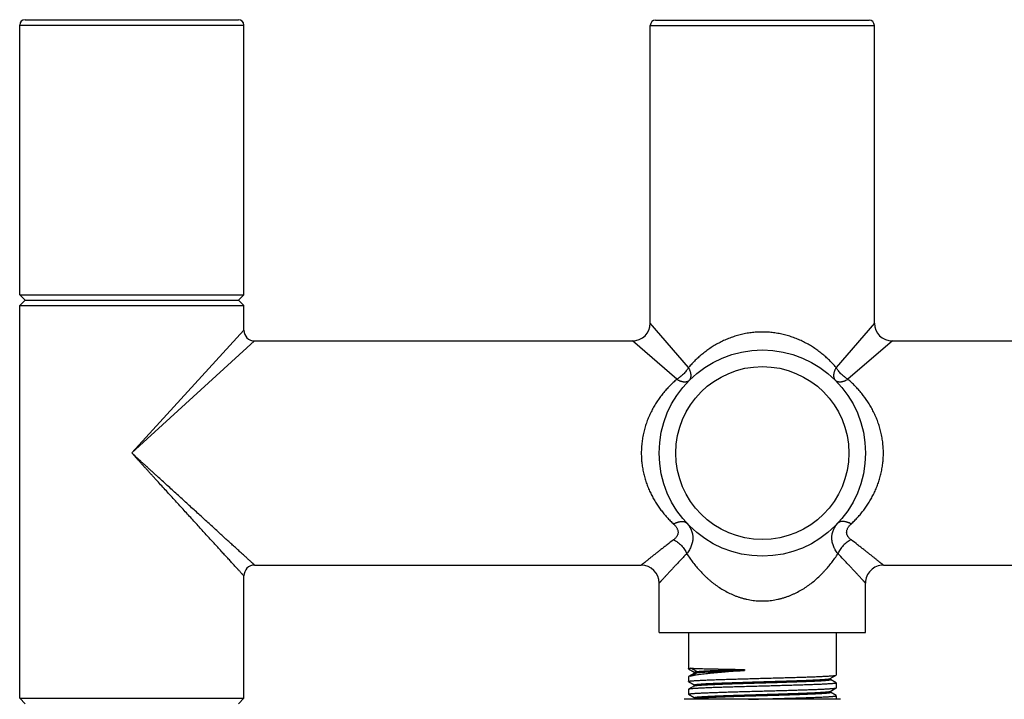
# Model space of a CAD drawing. Units: inches. Extents: x 0 to 11, y 0 to 8.5.
# Drawn here: x 4 to 5, y 4.8 to 5.5 of the extents above; entities that cross this region are included whole.
import ezdxf

# ---------------------------------------------------------------- set-up
doc = ezdxf.new("R2010")
doc.units = ezdxf.units.IN
doc.header["$LTSCALE"] = 0.605
doc.header["$MEASUREMENT"] = 0
doc.layers.get('0').update_dxf_attribs({"linetype": 'CONTINUOUS'})

msp = doc.modelspace()

# ---------------------------------------------------------------- linework, layer by layer
at = {"color": 7, "linetype": 'Continuous'}
for p, q in [((4.03934, 5.50016), (4.24759, 5.50016)), ((4.65473, 5.49981), (4.86298, 5.49981)), ((4.03409, 5.23154), (4.03409, 5.49491)), ((4.03409, 5.49491), (4.25284, 5.49491)), ((4.25284, 5.23154), (4.25284, 5.49491)), ((4.64948, 5.20406), (4.64948, 5.49456)), ((4.64948, 5.49456), (4.86823, 5.49456)), ((4.86823, 5.20406), (4.86823, 5.49456)), ((4.03409, 5.23154), (4.03934, 5.22629)), ((4.03409, 5.23154), (4.25284, 5.23154)), ((4.25284, 5.23154), (4.24759, 5.22629)), ((4.03934, 5.22629), (4.03409, 5.22104)), ((4.03409, 4.83779), (4.03409, 5.22104)), ((4.03409, 5.22104), (4.25284, 5.22104)), ((4.03934, 5.22629), (4.24759, 5.22629)), ((4.24759, 5.22629), (4.25284, 5.22104)), ((4.25284, 5.19706), (4.25284, 5.22104)), ((4.68685, 5.16071), (4.64948, 5.20406)), ((4.86823, 5.20406), (4.83086, 5.16071)), ((4.14357, 5.0773), (4.25284, 5.19706)), ((4.14358, 5.07729), (4.26334, 5.18656)), ((4.26334, 5.18656), (4.63198, 5.18656)), ((4.67533, 5.14919), (4.63198, 5.18656)), ((4.88573, 5.18656), (4.84238, 5.14919)), ((4.88573, 5.18656), (5.25437, 5.18656)), ((4.26334, 4.96781), (4.64073, 4.96781)), ((4.87698, 4.96781), (5.25437, 4.96781)), ((4.25284, 4.83779), (4.25284, 4.95731)), ((4.65823, 4.90219), (4.65823, 4.95031)), ((4.85948, 4.90219), (4.85948, 4.95031)), ((4.65823, 4.90219), (4.85948, 4.90219)), ((4.68667, 4.90219), (4.68667, 4.86666)), ((4.83104, 4.90219), (4.83104, 4.86045)), ((4.68675, 4.86657), (4.68667, 4.86666)), ((4.68675, 4.86657), (4.69244, 4.86328)), ((4.69253, 4.86238), (4.68675, 4.85904)), ((4.69477, 4.86385), (4.6892, 4.86719)), ((4.6892, 4.85947), (4.69477, 4.8628)), ((4.69244, 4.86333), (4.69244, 4.86233)), ((4.69253, 4.86238), (4.69477, 4.8628)), ((4.69477, 4.8628), (4.69477, 4.86385)), ((4.74153, 4.86596), (4.74153, 4.86491)), ((4.68675, 4.85904), (4.68667, 4.85894)), ((4.68667, 4.85894), (4.68667, 4.85424)), ((4.68675, 4.85414), (4.68667, 4.85424)), ((4.6892, 4.85947), (4.68675, 4.85904)), ((4.68675, 4.85414), (4.69244, 4.85085)), ((4.82518, 4.85701), (4.83096, 4.86036)), ((4.82527, 4.85607), (4.82527, 4.85706)), ((4.83096, 4.85283), (4.82527, 4.85612)), ((4.83096, 4.86036), (4.83104, 4.86045)), ((4.83096, 4.85283), (4.83104, 4.85273)), ((4.83104, 4.85273), (4.83104, 4.84802)), ((4.68675, 4.84661), (4.68667, 4.84652)), ((4.68667, 4.84652), (4.68667, 4.84181)), ((4.69253, 4.84996), (4.68675, 4.84661)), ((4.69244, 4.8509), (4.69244, 4.8499)), ((4.82518, 4.84459), (4.83096, 4.84793)), ((4.82527, 4.84364), (4.82527, 4.84464)), ((4.83096, 4.8404), (4.82527, 4.84369)), ((4.83096, 4.84793), (4.83104, 4.84802)), ((4.03409, 4.83779), (4.03934, 4.83254)), ((4.03409, 4.83779), (4.25284, 4.83779)), ((4.25284, 4.83779), (4.24759, 4.83254)), ((4.83522, 4.83682), (4.68249, 4.83682)), ((4.68675, 4.84172), (4.68667, 4.84181)), ((4.68675, 4.84172), (4.69244, 4.83843)), ((4.69253, 4.83753), (4.69131, 4.83682)), ((4.69244, 4.83848), (4.69244, 4.83748)), ((4.83104, 4.84031), (4.83096, 4.8404)), ((4.83104, 4.84031), (4.83104, 4.83682))]:
    msp.add_line(p, q, dxfattribs=at)
for radius in [0.10063, 0.0844]:
    msp.add_circle((4.75885, 5.07719), radius, dxfattribs=at)
for centre, radius, start, end in [((4.03934, 5.49491), 0.00525, 90, 180), ((4.24759, 5.49491), 0.00525, 0, 90), ((4.65473, 5.49456), 0.00525, 90, 180), ((4.86298, 5.49456), 0.00525, 0, 90), ((4.63198, 5.20406), 0.0175, 270.00001, 360), ((4.88573, 5.20406), 0.0175, 180, 270), ((4.26334, 5.19706), 0.0105, 180, 270), ((4.26334, 4.95731), 0.0105, 90, 180), ((4.64073, 4.95031), 0.0175, 0, 90), ((4.87698, 4.95031), 0.0175, 89.99999, 180)]:
    msp.add_arc(centre, radius, start, end, dxfattribs=at)
for points, knots in [([(4.83086, 5.16071), (4.82982, 5.16192), (4.82768, 5.1643), (4.8243, 5.16774), (4.82074, 5.17105), (4.817, 5.17422), (4.81306, 5.17724), (4.80894, 5.18009), (4.80463, 5.18276), (4.80013, 5.18522), (4.79545, 5.18747), (4.7906, 5.18948), (4.78559, 5.19122), (4.78044, 5.19268), (4.77604, 5.19365), (4.77248, 5.19426), (4.76888, 5.19477), (4.76433, 5.1952), (4.75885, 5.19537), (4.75338, 5.1952), (4.74793, 5.19469), (4.74255, 5.19385), (4.73727, 5.19268), (4.73212, 5.19122), (4.72711, 5.18948), (4.72225, 5.18747), (4.71758, 5.18522), (4.71308, 5.18276), (4.70877, 5.18009), (4.70465, 5.17724), (4.70071, 5.17422), (4.69697, 5.17105), (4.69341, 5.16774), (4.69003, 5.1643), (4.68789, 5.16192), (4.68685, 5.16071)], [0, 0, 0, 0, 0.028998, 0.058218, 0.08769, 0.117443, 0.147503, 0.177894, 0.208633, 0.239735, 0.271207, 0.303043, 0.33523, 0.367741, 0.400535, 0.417022, 0.433559, 0.466739, 0.500002, 0.533264, 0.566444, 0.599465, 0.632258, 0.66477, 0.696957, 0.728793, 0.760264, 0.791367, 0.822106, 0.852496, 0.882557, 0.91231, 0.941782, 0.971001, 1, 1, 1, 1]), ([(4.68685, 5.16071), (4.68669, 5.16043), (4.68635, 5.15986), (4.68581, 5.15902), (4.68523, 5.15818), (4.68441, 5.15708), (4.68329, 5.15573), (4.68185, 5.15419), (4.68031, 5.15275), (4.67897, 5.15164), (4.67786, 5.15081), (4.67702, 5.15023), (4.67618, 5.14969), (4.67561, 5.14936), (4.67533, 5.14919)], [0, 0, 0, 0, 0.059632, 0.120394, 0.182137, 0.244708, 0.371677, 0.5, 0.628323, 0.755292, 0.817863, 0.879605, 0.940368, 1, 1, 1, 1]), ([(4.6877, 5.14834), (4.68785, 5.14849), (4.68813, 5.1488), (4.68848, 5.14933), (4.68878, 5.14991), (4.68901, 5.15055), (4.68918, 5.15122), (4.68928, 5.15194), (4.68932, 5.1527), (4.6893, 5.1535), (4.68921, 5.15433), (4.68905, 5.15519), (4.68884, 5.15607), (4.68856, 5.15698), (4.68822, 5.1579), (4.68768, 5.15916), (4.6872, 5.1601), (4.68685, 5.16071)], [0, 0, 0, 0, 0.047302, 0.095163, 0.144117, 0.194642, 0.247147, 0.301962, 0.359338, 0.41945, 0.482402, 0.548237, 0.616943, 0.688458, 0.76268, 0.839469, 1, 1, 1, 1]), ([(4.83086, 5.16071), (4.83068, 5.1604), (4.83035, 5.15978), (4.82989, 5.15883), (4.82949, 5.1579), (4.82915, 5.15698), (4.82887, 5.15607), (4.82866, 5.15519), (4.8285, 5.15433), (4.82841, 5.1535), (4.82839, 5.1527), (4.82843, 5.15194), (4.82853, 5.15122), (4.8287, 5.15055), (4.82893, 5.14991), (4.82923, 5.14933), (4.82958, 5.1488), (4.82986, 5.14849), (4.83001, 5.14834)], [0, 0, 0, 0, 0.081401, 0.160591, 0.23737, 0.311573, 0.383063, 0.451743, 0.517557, 0.580499, 0.640615, 0.698012, 0.752865, 0.805416, 0.855983, 0.904955, 0.952791, 1, 1, 1, 1]), ([(4.84238, 5.14919), (4.8421, 5.14935), (4.84153, 5.14969), (4.84069, 5.15023), (4.83985, 5.15081), (4.83874, 5.15164), (4.83739, 5.15275), (4.83586, 5.15419), (4.83441, 5.15573), (4.8333, 5.15708), (4.83248, 5.15818), (4.8319, 5.15902), (4.83136, 5.15986), (4.83102, 5.16043), (4.83086, 5.16071)], [0, 0, 0, 0, 0.059632, 0.120395, 0.182138, 0.244709, 0.371678, 0.5, 0.628322, 0.75529, 0.817862, 0.879604, 0.940367, 1, 1, 1, 1]), ([(4.67533, 5.14919), (4.67412, 5.14815), (4.67174, 5.14601), (4.66831, 5.14263), (4.665, 5.13907), (4.66182, 5.13533), (4.65881, 5.13139), (4.65595, 5.12727), (4.65329, 5.12296), (4.65082, 5.11847), (4.64857, 5.11379), (4.64656, 5.10894), (4.64482, 5.10392), (4.64336, 5.09877), (4.64239, 5.09438), (4.64178, 5.09081), (4.6414, 5.08811), (4.6411, 5.0854), (4.64089, 5.08267), (4.64076, 5.07993), (4.64073, 5.0781), (4.64073, 5.07719)], [0, 0, 0, 0, 0.057994, 0.116433, 0.175377, 0.234881, 0.294999, 0.355779, 0.417258, 0.479461, 0.542402, 0.606073, 0.670447, 0.735468, 0.801053, 0.834028, 0.867101, 0.900254, 0.933468, 0.966724, 1, 1, 1, 1]), ([(4.67533, 5.14919), (4.67564, 5.14902), (4.67627, 5.14868), (4.67721, 5.14822), (4.67814, 5.14783), (4.67907, 5.14749), (4.67997, 5.14721), (4.68085, 5.14699), (4.68171, 5.14684), (4.68254, 5.14675), (4.68334, 5.14672), (4.6841, 5.14676), (4.68482, 5.14686), (4.6855, 5.14703), (4.68613, 5.14726), (4.68671, 5.14756), (4.68724, 5.14792), (4.68755, 5.14819), (4.6877, 5.14834)], [0, 0, 0, 0, 0.081407, 0.160602, 0.237387, 0.311594, 0.383089, 0.451773, 0.51759, 0.580534, 0.640651, 0.698048, 0.752899, 0.805447, 0.856009, 0.904974, 0.952802, 1, 1, 1, 1]), ([(4.83001, 5.14834), (4.83016, 5.14819), (4.83047, 5.14791), (4.831, 5.14756), (4.83158, 5.14726), (4.83221, 5.14703), (4.83289, 5.14686), (4.83361, 5.14676), (4.83437, 5.14672), (4.83517, 5.14675), (4.836, 5.14684), (4.83686, 5.14699), (4.83774, 5.14721), (4.83865, 5.14749), (4.83957, 5.14782), (4.84083, 5.14836), (4.84177, 5.14884), (4.84238, 5.14919)], [0, 0, 0, 0, 0.047299, 0.095158, 0.14411, 0.194633, 0.247138, 0.301952, 0.359329, 0.419441, 0.482393, 0.548229, 0.616936, 0.688452, 0.762675, 0.839466, 1, 1, 1, 1]), ([(4.87698, 5.07719), (4.87698, 5.0781), (4.87695, 5.07993), (4.87682, 5.08267), (4.87661, 5.0854), (4.87631, 5.08811), (4.87593, 5.09081), (4.87547, 5.09349), (4.87493, 5.09614), (4.87411, 5.09964), (4.87289, 5.10392), (4.87115, 5.10894), (4.86914, 5.11379), (4.86689, 5.11847), (4.86442, 5.12296), (4.86089, 5.12868), (4.85696, 5.13405), (4.85271, 5.13907), (4.8494, 5.14263), (4.84597, 5.14601), (4.84359, 5.14815), (4.84238, 5.14919)], [0, 0, 0, 0, 0.033277, 0.066534, 0.099749, 0.132903, 0.165976, 0.198952, 0.231814, 0.264547, 0.32957, 0.393945, 0.457619, 0.520561, 0.582766, 0.644246, 0.765112, 0.824617, 0.883562, 0.942003, 1, 1, 1, 1]), ([(4.25284, 4.95731), (4.25284, 4.95731), (4.25284, 4.95731), (4.25284, 4.95731), (4.25284, 4.95732), (4.25283, 4.95732), (4.25283, 4.95733), (4.25282, 4.95734), (4.25281, 4.95735), (4.2528, 4.95736), (4.25278, 4.95738), (4.25276, 4.9574), (4.25272, 4.95744), (4.25268, 4.95749), (4.25263, 4.95754), (4.25258, 4.9576), (4.25249, 4.9577), (4.25237, 4.95783), (4.2522, 4.95801), (4.25201, 4.95822), (4.2518, 4.95846), (4.25155, 4.95872), (4.25129, 4.95901), (4.25089, 4.95945), (4.25033, 4.96007), (4.24959, 4.96088), (4.24876, 4.96178), (4.24785, 4.96278), (4.24686, 4.96387), (4.24579, 4.96504), (4.24465, 4.96629), (4.24299, 4.96811), (4.24076, 4.97055), (4.23792, 4.97367), (4.23486, 4.97702), (4.23161, 4.98058), (4.2282, 4.98432), (4.22463, 4.98823), (4.22094, 4.99227), (4.21714, 4.99645), (4.21186, 5.00222), (4.20507, 5.00967), (4.19672, 5.01882), (4.18961, 5.02661), (4.18383, 5.03295), (4.17943, 5.03777), (4.175, 5.04263), (4.17054, 5.04752), (4.16681, 5.0516), (4.16382, 5.05488), (4.16157, 5.05735), (4.15931, 5.05982), (4.15705, 5.0623), (4.15517, 5.06436), (4.15366, 5.06602), (4.15215, 5.06768), (4.15027, 5.06975), (4.14802, 5.07225), (4.14578, 5.07477), (4.14431, 5.07645), (4.14357, 5.0773)], [0, 0, 0, 0, 0.000008, 0.000017, 0.00003, 0.000067, 0.000119, 0.000186, 0.000268, 0.000364, 0.000476, 0.000742, 0.001068, 0.001452, 0.001895, 0.002396, 0.002956, 0.004248, 0.00577, 0.007522, 0.0095, 0.011703, 0.014128, 0.016772, 0.022702, 0.029463, 0.037027, 0.045361, 0.054435, 0.064214, 0.074663, 0.085748, 0.109699, 0.135813, 0.163853, 0.193603, 0.224868, 0.257477, 0.291274, 0.326123, 0.361904, 0.435847, 0.512385, 0.590944, 0.630832, 0.671057, 0.711573, 0.752336, 0.793307, 0.813858, 0.834447, 0.855069, 0.87572, 0.896396, 0.906742, 0.917093, 0.937805, 0.95853, 0.979264, 1, 1, 1, 1]), ([(4.26334, 4.96781), (4.26334, 4.96781), (4.26334, 4.96781), (4.26334, 4.96781), (4.26334, 4.96781), (4.26334, 4.96782), (4.26334, 4.96782), (4.26333, 4.96782), (4.26333, 4.96783), (4.26332, 4.96783), (4.26331, 4.96784), (4.2633, 4.96785), (4.26328, 4.96786), (4.26327, 4.96788), (4.26325, 4.9679), (4.26321, 4.96793), (4.26317, 4.96797), (4.26311, 4.96802), (4.26305, 4.96808), (4.26299, 4.96814), (4.26291, 4.9682), (4.2628, 4.96831), (4.26264, 4.96845), (4.26243, 4.96864), (4.26219, 4.96886), (4.26193, 4.9691), (4.26164, 4.96937), (4.26132, 4.96965), (4.26098, 4.96997), (4.26047, 4.97043), (4.25978, 4.97106), (4.25887, 4.97189), (4.25788, 4.9728), (4.25679, 4.97379), (4.25562, 4.97486), (4.25437, 4.976), (4.25304, 4.97721), (4.25164, 4.97849), (4.24964, 4.98031), (4.24699, 4.98274), (4.24363, 4.98579), (4.24008, 4.98904), (4.23634, 4.99245), (4.23243, 4.99601), (4.22839, 4.99971), (4.22422, 5.00351), (4.21993, 5.00742), (4.21555, 5.01142), (4.20953, 5.01691), (4.20184, 5.02392), (4.19405, 5.03103), (4.18771, 5.03682), (4.18289, 5.04121), (4.17804, 5.04564), (4.17315, 5.0501), (4.16907, 5.05383), (4.16579, 5.05682), (4.16332, 5.05907), (4.16085, 5.06133), (4.15879, 5.06321), (4.15713, 5.06472), (4.15548, 5.06623), (4.15341, 5.06811), (4.15135, 5.07001), (4.1497, 5.07153), (4.14847, 5.07267), (4.14724, 5.07382), (4.14561, 5.07536), (4.14439, 5.07651), (4.14358, 5.07729)], [0, 0, 0, 0, 0.000002, 0.000008, 0.000017, 0.00003, 0.000047, 0.000067, 0.000119, 0.000186, 0.000268, 0.000364, 0.000476, 0.000602, 0.000742, 0.001068, 0.001452, 0.001895, 0.002396, 0.002955, 0.003573, 0.004248, 0.00577, 0.007521, 0.009499, 0.011702, 0.014127, 0.016771, 0.01963, 0.0227, 0.029461, 0.037024, 0.045358, 0.054432, 0.06421, 0.074659, 0.085744, 0.097433, 0.109694, 0.135807, 0.163846, 0.193595, 0.22486, 0.257468, 0.291265, 0.326114, 0.361896, 0.398502, 0.435839, 0.512378, 0.590939, 0.630828, 0.671054, 0.711571, 0.752335, 0.793306, 0.813857, 0.834446, 0.855069, 0.87572, 0.886055, 0.896396, 0.917092, 0.937805, 0.948166, 0.95853, 0.968895, 0.979263, 1, 1, 1, 1]), ([(4.64073, 5.07719), (4.64073, 5.07546), (4.64083, 5.072), (4.64121, 5.0677), (4.64167, 5.06429), (4.64222, 5.06091), (4.64309, 5.05673), (4.6444, 5.05183), (4.64572, 5.04783), (4.64689, 5.0447), (4.64813, 5.04164), (4.64983, 5.0379), (4.65207, 5.03357), (4.6545, 5.0294), (4.6571, 5.0254), (4.65986, 5.02157), (4.66276, 5.01791), (4.6658, 5.01441), (4.66896, 5.01108), (4.67115, 5.00896), (4.67226, 5.00793)], [0, 0, 0, 0, 0.066254, 0.132361, 0.165319, 0.198189, 0.263601, 0.3285, 0.392808, 0.424724, 0.456474, 0.519452, 0.581736, 0.643329, 0.704249, 0.764524, 0.82419, 0.883292, 0.941878, 1, 1, 1, 1]), ([(4.84545, 5.00793), (4.84656, 5.00896), (4.84875, 5.01108), (4.85191, 5.01441), (4.85495, 5.01791), (4.85785, 5.02157), (4.86061, 5.0254), (4.86321, 5.0294), (4.86564, 5.03357), (4.86788, 5.0379), (4.86992, 5.0424), (4.87173, 5.04704), (4.87304, 5.05102), (4.87396, 5.05426), (4.87479, 5.05756), (4.87549, 5.06091), (4.87604, 5.06429), (4.87638, 5.06685), (4.87665, 5.06942), (4.8769, 5.07286), (4.87698, 5.07546), (4.87698, 5.07719)], [0, 0, 0, 0, 0.058121, 0.116707, 0.175808, 0.235474, 0.295749, 0.356668, 0.418261, 0.480544, 0.543522, 0.607182, 0.671489, 0.703872, 0.736395, 0.801806, 0.834676, 0.867633, 0.900663, 0.933747, 1, 1, 1, 1]), ([(4.67226, 5.00793), (4.67291, 5.00829), (4.67389, 5.00878), (4.67522, 5.00934), (4.67619, 5.00969), (4.67714, 5.00998), (4.67807, 5.0102), (4.67896, 5.01035), (4.67983, 5.01044), (4.68066, 5.01047), (4.68144, 5.01042), (4.68218, 5.01031), (4.68288, 5.01013), (4.68352, 5.00988), (4.68411, 5.00957), (4.68463, 5.0092), (4.68494, 5.0089), (4.68509, 5.00875)], [0, 0, 0, 0, 0.162224, 0.239836, 0.314821, 0.387008, 0.456264, 0.522501, 0.585682, 0.645829, 0.703032, 0.757459, 0.809363, 0.85909, 0.907079, 0.953853, 1, 1, 1, 1]), ([(4.67226, 5.00793), (4.67258, 5.00763), (4.67318, 5.00704), (4.67402, 5.00609), (4.67476, 5.00511), (4.67539, 5.00409), (4.67591, 5.00305), (4.67622, 5.00216), (4.6764, 5.00145), (4.67653, 5.00074), (4.6766, 4.99985), (4.67653, 4.99897), (4.6764, 4.99828), (4.67623, 4.9976), (4.67591, 4.99677), (4.6754, 4.99582), (4.67476, 4.99492), (4.67402, 4.99407), (4.67318, 4.99327), (4.67257, 4.99278), (4.67226, 4.99254)], [0, 0, 0, 0, 0.070951, 0.140258, 0.207752, 0.273293, 0.336826, 0.39841, 0.428545, 0.458287, 0.516791, 0.574505, 0.603283, 0.632101, 0.690122, 0.749107, 0.809427, 0.871306, 0.934827, 1, 1, 1, 1]), ([(4.68509, 5.00875), (4.68556, 5.00824), (4.68645, 5.0072), (4.68765, 5.00555), (4.68851, 5.00411), (4.6891, 5.00293), (4.68964, 5.00173), (4.6902, 5.0002), (4.6906, 4.99863), (4.69083, 4.99735), (4.69099, 4.99606), (4.69107, 4.99443), (4.69099, 4.9928), (4.69083, 4.99148), (4.6906, 4.99016), (4.69019, 4.9885), (4.68952, 4.98654), (4.68867, 4.98459), (4.68764, 4.98267), (4.68645, 4.9808), (4.68556, 4.97959), (4.68509, 4.97899)], [0, 0, 0, 0, 0.063384, 0.125555, 0.186653, 0.216871, 0.246913, 0.306593, 0.365947, 0.395583, 0.425238, 0.484791, 0.544956, 0.575351, 0.605975, 0.668024, 0.731366, 0.79617, 0.862505, 0.930435, 1, 1, 1, 1]), ([(4.83262, 4.97899), (4.83215, 4.97959), (4.83126, 4.9808), (4.83026, 4.98237), (4.82955, 4.98365), (4.8289, 4.98493), (4.82819, 4.98654), (4.82763, 4.98819), (4.82727, 4.98951), (4.82698, 4.99082), (4.82674, 4.99246), (4.82664, 4.99443), (4.82672, 4.99607), (4.82688, 4.99735), (4.82711, 4.99863), (4.82751, 5.0002), (4.82818, 5.00204), (4.82904, 5.00383), (4.83006, 5.00555), (4.83126, 5.0072), (4.83215, 5.00824), (4.83262, 5.00875)], [0, 0, 0, 0, 0.06957, 0.137506, 0.170879, 0.20386, 0.268656, 0.331994, 0.363178, 0.394075, 0.455087, 0.515229, 0.57477, 0.604437, 0.634091, 0.693457, 0.753115, 0.813338, 0.874443, 0.936619, 1, 1, 1, 1]), ([(4.84545, 5.00793), (4.8448, 5.00829), (4.84382, 5.00878), (4.84249, 5.00934), (4.84152, 5.00969), (4.84057, 5.00998), (4.83964, 5.0102), (4.83875, 5.01035), (4.83788, 5.01044), (4.83705, 5.01047), (4.83627, 5.01042), (4.83552, 5.01031), (4.83483, 5.01013), (4.83419, 5.00988), (4.8336, 5.00957), (4.83308, 5.0092), (4.83276, 5.0089), (4.83262, 5.00875)], [0, 0, 0, 0, 0.162226, 0.239839, 0.314824, 0.387012, 0.456268, 0.522506, 0.585687, 0.645833, 0.703035, 0.757461, 0.809365, 0.859091, 0.90708, 0.953853, 1, 1, 1, 1]), ([(4.84545, 4.99254), (4.84513, 4.99278), (4.84453, 4.99327), (4.84369, 4.99407), (4.84307, 4.99478), (4.84262, 4.99538), (4.84223, 4.99598), (4.8418, 4.99677), (4.84148, 4.9976), (4.8413, 4.99828), (4.84121, 4.9988), (4.84115, 4.99932), (4.84113, 5.00003), (4.84119, 5.00092), (4.84142, 5.00199), (4.8418, 5.00305), (4.84232, 5.00409), (4.84295, 5.00511), (4.84369, 5.00609), (4.84453, 5.00704), (4.84513, 5.00763), (4.84545, 5.00793)], [0, 0, 0, 0, 0.065172, 0.12869, 0.190565, 0.220919, 0.250905, 0.309891, 0.367909, 0.396726, 0.425502, 0.454318, 0.483254, 0.541756, 0.601601, 0.663183, 0.726712, 0.792253, 0.859748, 0.929052, 1, 1, 1, 1]), ([(4.67226, 4.99254), (4.67011, 4.9909), (4.66696, 4.98848), (4.66284, 4.9853), (4.65994, 4.98304), (4.65719, 4.98089), (4.6546, 4.97885), (4.65217, 4.97693), (4.64994, 4.97516), (4.6482, 4.97378), (4.64692, 4.97276), (4.64604, 4.97206), (4.64523, 4.97141), (4.64447, 4.97081), (4.64378, 4.97026), (4.64316, 4.96976), (4.6426, 4.96932), (4.64219, 4.96898), (4.64189, 4.96874), (4.64169, 4.96858), (4.64151, 4.96844), (4.64135, 4.96831), (4.6412, 4.96819), (4.64108, 4.96809), (4.64099, 4.96802), (4.64093, 4.96797), (4.64088, 4.96794), (4.64085, 4.96791), (4.64082, 4.96788), (4.64079, 4.96786), (4.64077, 4.96784), (4.64075, 4.96783), (4.64075, 4.96782), (4.64074, 4.96782), (4.64074, 4.96782), (4.64073, 4.96781), (4.64073, 4.96781), (4.64073, 4.96781), (4.64073, 4.96781), (4.64073, 4.96781)], [0, 0, 0, 0, 0.201993, 0.29777, 0.389572, 0.476979, 0.559534, 0.636739, 0.708055, 0.772923, 0.802757, 0.830758, 0.856853, 0.880969, 0.90304, 0.922997, 0.940773, 0.956308, 0.96322, 0.969553, 0.975301, 0.980459, 0.985021, 0.988983, 0.992341, 0.993793, 0.995093, 0.996242, 0.997237, 0.998081, 0.998771, 0.999308, 0.999519, 0.999692, 0.999827, 0.999923, 0.999957, 0.999981, 1, 1, 1, 1]), ([(4.67226, 4.99254), (4.67294, 4.99223), (4.6743, 4.99151), (4.67625, 4.99022), (4.67812, 4.98872), (4.67987, 4.98702), (4.68148, 4.98517), (4.68291, 4.98319), (4.68413, 4.98113), (4.6848, 4.97971), (4.68509, 4.97899)], [0, 0, 0, 0, 0.117926, 0.24065, 0.366921, 0.495322, 0.624342, 0.752443, 0.878125, 1, 1, 1, 1]), ([(4.84545, 4.99254), (4.84477, 4.99223), (4.84341, 4.99151), (4.84146, 4.99023), (4.83959, 4.98872), (4.83784, 4.98702), (4.83623, 4.98517), (4.8348, 4.98319), (4.83358, 4.98114), (4.83291, 4.97971), (4.83262, 4.97899)], [0, 0, 0, 0, 0.117927, 0.24065, 0.366919, 0.49532, 0.62434, 0.75244, 0.878124, 1, 1, 1, 1]), ([(4.87698, 4.96781), (4.87698, 4.96781), (4.87698, 4.96781), (4.87698, 4.96781), (4.87697, 4.96782), (4.87697, 4.96782), (4.87696, 4.96783), (4.87694, 4.96784), (4.87692, 4.96786), (4.87689, 4.96788), (4.87686, 4.96791), (4.87681, 4.96795), (4.87673, 4.96801), (4.87663, 4.96809), (4.8765, 4.96819), (4.87636, 4.96831), (4.8762, 4.96844), (4.87595, 4.96864), (4.87559, 4.96893), (4.87511, 4.96932), (4.87455, 4.96976), (4.87393, 4.97026), (4.87324, 4.97081), (4.87248, 4.97141), (4.87166, 4.97206), (4.87079, 4.97276), (4.86951, 4.97378), (4.86777, 4.97516), (4.86554, 4.97693), (4.86311, 4.97885), (4.86052, 4.98089), (4.85777, 4.98304), (4.85487, 4.9853), (4.85075, 4.98848), (4.8476, 4.9909), (4.84545, 4.99254)], [0, 0, 0, 0, 0.00002, 0.000078, 0.000175, 0.00031, 0.000697, 0.001236, 0.00193, 0.002776, 0.003775, 0.004926, 0.007684, 0.011046, 0.015008, 0.019567, 0.024719, 0.03046, 0.043692, 0.059225, 0.077005, 0.096964, 0.119037, 0.143153, 0.169245, 0.197243, 0.227077, 0.291948, 0.363265, 0.440465, 0.523021, 0.610431, 0.70223, 0.798005, 1, 1, 1, 1]), ([(4.68509, 4.97899), (4.68415, 4.97802), (4.68232, 4.97612), (4.67962, 4.97329), (4.67704, 4.97056), (4.67456, 4.96794), (4.67222, 4.96544), (4.67001, 4.96308), (4.66795, 4.96086), (4.66605, 4.95881), (4.66457, 4.95721), (4.66348, 4.95603), (4.66274, 4.95523), (4.66205, 4.95447), (4.66141, 4.95378), (4.66082, 4.95314), (4.66029, 4.95256), (4.65982, 4.95205), (4.65946, 4.95166), (4.65921, 4.95138), (4.65904, 4.9512), (4.65889, 4.95103), (4.65875, 4.95088), (4.65863, 4.95075), (4.65853, 4.95064), (4.65845, 4.95055), (4.6584, 4.95049), (4.65836, 4.95046), (4.65833, 4.95042), (4.6583, 4.95039), (4.65828, 4.95037), (4.65827, 4.95035), (4.65826, 4.95034), (4.65825, 4.95033), (4.65824, 4.95033), (4.65824, 4.95032), (4.65823, 4.95032), (4.65823, 4.95032), (4.65823, 4.95031), (4.65823, 4.95031), (4.65823, 4.95031), (4.65823, 4.95031)], [0, 0, 0, 0, 0.102701, 0.202136, 0.297961, 0.389795, 0.477219, 0.559777, 0.636973, 0.70827, 0.77311, 0.802927, 0.830911, 0.856987, 0.881086, 0.903139, 0.923078, 0.940836, 0.956356, 0.963261, 0.969587, 0.975329, 0.980481, 0.985038, 0.988995, 0.99235, 0.993801, 0.995099, 0.996246, 0.997241, 0.998083, 0.998772, 0.99906, 0.999309, 0.99952, 0.999693, 0.999827, 0.999923, 0.999957, 0.999981, 1, 1, 1, 1]), ([(4.68509, 4.97899), (4.68604, 4.97751), (4.68802, 4.97459), (4.69116, 4.97031), (4.69451, 4.96613), (4.69807, 4.96207), (4.70121, 4.95881), (4.70384, 4.95628), (4.70588, 4.95442), (4.70798, 4.95261), (4.71086, 4.95025), (4.71463, 4.94744), (4.71938, 4.94431), (4.7244, 4.94147), (4.72877, 4.93937), (4.73239, 4.93788), (4.73516, 4.93685), (4.73799, 4.93593), (4.74087, 4.93511), (4.7438, 4.93442), (4.74676, 4.93384), (4.74976, 4.93338), (4.75277, 4.93306), (4.75581, 4.93286), (4.75784, 4.93281), (4.75885, 4.93281)], [0, 0, 0, 0, 0.058092, 0.116587, 0.175528, 0.234962, 0.294936, 0.325145, 0.35551, 0.386036, 0.416732, 0.478646, 0.541307, 0.604749, 0.668986, 0.701405, 0.734015, 0.766806, 0.799767, 0.832882, 0.866132, 0.899496, 0.932947, 0.966458, 1, 1, 1, 1]), ([(4.75885, 4.93281), (4.75987, 4.93281), (4.7619, 4.93286), (4.76493, 4.93306), (4.76795, 4.93338), (4.77095, 4.93384), (4.77391, 4.93442), (4.77684, 4.93511), (4.77972, 4.93593), (4.78255, 4.93685), (4.78532, 4.93788), (4.78804, 4.939), (4.79071, 4.94022), (4.79416, 4.94195), (4.79833, 4.94431), (4.80308, 4.94744), (4.80759, 4.95081), (4.81184, 4.95439), (4.8152, 4.95753), (4.81776, 4.96012), (4.82024, 4.96275), (4.8232, 4.96613), (4.82655, 4.97031), (4.82969, 4.97459), (4.83167, 4.97752), (4.83262, 4.97899)], [0, 0, 0, 0, 0.033542, 0.067053, 0.100505, 0.133868, 0.167119, 0.200234, 0.233195, 0.265986, 0.298596, 0.331015, 0.363238, 0.395263, 0.458705, 0.521365, 0.583279, 0.644494, 0.705063, 0.735123, 0.765041, 0.824472, 0.883413, 0.94191, 1, 1, 1, 1]), ([(4.85948, 4.95031), (4.85948, 4.95031), (4.85948, 4.95031), (4.85948, 4.95031), (4.85948, 4.95032), (4.85947, 4.95032), (4.85947, 4.95032), (4.85947, 4.95033), (4.85946, 4.95034), (4.85945, 4.95035), (4.85943, 4.95037), (4.85941, 4.95039), (4.85938, 4.95042), (4.85935, 4.95046), (4.85931, 4.95049), (4.85926, 4.95055), (4.85918, 4.95064), (4.85908, 4.95075), (4.85896, 4.95089), (4.85882, 4.95103), (4.85867, 4.9512), (4.8585, 4.95138), (4.85825, 4.95166), (4.85789, 4.95205), (4.85742, 4.95256), (4.85689, 4.95314), (4.8563, 4.95378), (4.85566, 4.95447), (4.85497, 4.95523), (4.85423, 4.95603), (4.85343, 4.95689), (4.85259, 4.95781), (4.85138, 4.95911), (4.84976, 4.96086), (4.8477, 4.96308), (4.84549, 4.96544), (4.84315, 4.96794), (4.84067, 4.97056), (4.83716, 4.97427), (4.83446, 4.97709), (4.83262, 4.97899)], [0, 0, 0, 0, 0.00002, 0.000044, 0.000078, 0.000174, 0.00031, 0.000483, 0.000695, 0.001234, 0.001926, 0.002771, 0.003769, 0.004919, 0.00622, 0.007673, 0.011031, 0.014989, 0.019544, 0.024691, 0.030426, 0.036746, 0.043645, 0.059162, 0.076924, 0.096865, 0.118919, 0.143017, 0.169091, 0.197073, 0.22689, 0.258468, 0.291732, 0.363029, 0.440221, 0.522779, 0.610204, 0.702039, 0.797863, 1, 1, 1, 1]), ([(4.68667, 4.86666), (4.68667, 4.86667), (4.68667, 4.86668), (4.68668, 4.8667), (4.68669, 4.86671), (4.68672, 4.86674), (4.68676, 4.86676), (4.68683, 4.8668), (4.68692, 4.86683), (4.68703, 4.86686), (4.68716, 4.86689), (4.68731, 4.86693), (4.68748, 4.86696), (4.68767, 4.86699), (4.68787, 4.86702), (4.68819, 4.86707), (4.68863, 4.86713), (4.689, 4.86717), (4.6892, 4.86719)], [0, 0, 0, 0, 0.006326, 0.013197, 0.021043, 0.030158, 0.052856, 0.082167, 0.11846, 0.16192, 0.212647, 0.270698, 0.336104, 0.408878, 0.489025, 0.57654, 0.773629, 1, 1, 1, 1]), ([(4.6892, 4.86719), (4.68967, 4.86716), (4.69071, 4.8671), (4.69242, 4.86703), (4.69442, 4.86695), (4.69671, 4.86688), (4.69927, 4.8668), (4.70209, 4.86672), (4.70517, 4.86665), (4.70973, 4.86654), (4.71594, 4.86641), (4.72394, 4.86626), (4.73255, 4.86611), (4.73848, 4.86601), (4.74153, 4.86596)], [0, 0, 0, 0, 0.026994, 0.059733, 0.098074, 0.14185, 0.190868, 0.244914, 0.303748, 0.367113, 0.506296, 0.660012, 0.825552, 1, 1, 1, 1]), ([(4.74153, 4.86491), (4.73848, 4.86468), (4.73255, 4.86424), (4.72525, 4.86367), (4.71968, 4.86321), (4.71575, 4.86287), (4.71201, 4.86254), (4.70848, 4.8622), (4.70517, 4.86186), (4.70209, 4.86152), (4.69927, 4.86118), (4.6967, 4.86085), (4.69474, 4.86056), (4.69331, 4.86032), (4.69234, 4.86015), (4.69145, 4.85999), (4.69063, 4.85982), (4.68989, 4.85965), (4.68942, 4.85953), (4.6892, 4.85947)], [0, 0, 0, 0, 0.173902, 0.338972, 0.417285, 0.492322, 0.563756, 0.631277, 0.694591, 0.753424, 0.807526, 0.856667, 0.900643, 0.920638, 0.939279, 0.956549, 0.972433, 0.986919, 1, 1, 1, 1]), ([(4.69244, 4.86333), (4.69244, 4.86333), (4.69244, 4.86335), (4.69245, 4.86336), (4.69246, 4.86338), (4.69249, 4.8634), (4.69253, 4.86343), (4.69259, 4.86346), (4.69268, 4.8635), (4.69278, 4.86353), (4.6929, 4.86356), (4.69303, 4.86359), (4.69319, 4.86363), (4.69343, 4.86367), (4.69378, 4.86373), (4.69425, 4.86379), (4.69459, 4.86383), (4.69477, 4.86385)], [0, 0, 0, 0, 0.006827, 0.014156, 0.022397, 0.031842, 0.055031, 0.08466, 0.121142, 0.164689, 0.215417, 0.273395, 0.33866, 0.411231, 0.578311, 0.774616, 1, 1, 1, 1]), ([(4.69477, 4.86385), (4.69492, 4.86388), (4.69526, 4.86393), (4.6958, 4.86399), (4.69641, 4.86406), (4.69711, 4.86413), (4.69788, 4.8642), (4.69905, 4.86429), (4.7007, 4.8644), (4.70288, 4.86454), (4.70534, 4.86467), (4.70805, 4.8648), (4.711, 4.86493), (4.71419, 4.86506), (4.71885, 4.86524), (4.72513, 4.86546), (4.73314, 4.86571), (4.73867, 4.86587), (4.74153, 4.86596)], [0, 0, 0, 0, 0.009967, 0.021592, 0.034861, 0.049757, 0.066258, 0.084342, 0.12516, 0.171993, 0.224595, 0.282699, 0.346015, 0.414234, 0.48703, 0.644977, 0.816978, 1, 1, 1, 1]), ([(4.69477, 4.8628), (4.69492, 4.86283), (4.69526, 4.86288), (4.6958, 4.86294), (4.69641, 4.86301), (4.69711, 4.86308), (4.69788, 4.86315), (4.69905, 4.86324), (4.7007, 4.86335), (4.70288, 4.86349), (4.70534, 4.86362), (4.70805, 4.86375), (4.711, 4.86388), (4.71419, 4.86401), (4.71885, 4.86419), (4.72513, 4.86441), (4.73314, 4.86466), (4.73867, 4.86482), (4.74153, 4.86491)], [0, 0, 0, 0, 0.009967, 0.021592, 0.034861, 0.049757, 0.066258, 0.084342, 0.12516, 0.171993, 0.224595, 0.282699, 0.346015, 0.414234, 0.48703, 0.644977, 0.816978, 1, 1, 1, 1]), ([(4.68667, 4.85424), (4.68667, 4.85425), (4.68667, 4.85426), (4.68669, 4.85429), (4.68672, 4.85431), (4.68675, 4.85434), (4.6868, 4.85436), (4.68686, 4.85438), (4.68693, 4.85441), (4.68704, 4.85444), (4.68721, 4.85448), (4.68744, 4.85453), (4.68771, 4.85458), (4.68803, 4.85462), (4.68838, 4.85467), (4.68878, 4.85472), (4.68922, 4.85477), (4.68988, 4.85483), (4.69081, 4.85491), (4.69205, 4.85501), (4.69344, 4.8551), (4.69499, 4.8552), (4.69669, 4.85529), (4.69853, 4.85539), (4.70051, 4.85548), (4.70342, 4.85561), (4.70737, 4.85578), (4.71246, 4.85597), (4.71799, 4.85616), (4.7239, 4.85635), (4.73014, 4.85654), (4.73664, 4.85673), (4.74335, 4.85692), (4.75021, 4.85711), (4.75715, 4.8573), (4.7641, 4.85749), (4.77101, 4.85768), (4.7778, 4.85787), (4.78441, 4.85806), (4.79079, 4.85825), (4.79686, 4.85844), (4.80259, 4.85863), (4.8079, 4.85882), (4.81205, 4.85898), (4.81513, 4.85911), (4.81724, 4.85921), (4.81922, 4.8593), (4.82106, 4.8594), (4.82275, 4.85949), (4.82429, 4.85959), (4.82568, 4.85968), (4.82692, 4.85978), (4.82799, 4.85987), (4.82879, 4.85995), (4.82934, 4.86002), (4.8297, 4.86007), (4.83001, 4.86011), (4.83028, 4.86016), (4.83051, 4.86021), (4.83068, 4.86025), (4.83079, 4.86028), (4.83085, 4.86031), (4.83091, 4.86033), (4.83095, 4.86035), (4.83096, 4.86036)], [0, 0, 0, 0, 0.000169, 0.000368, 0.000614, 0.000918, 0.001285, 0.001719, 0.002221, 0.002792, 0.004144, 0.005778, 0.007696, 0.009897, 0.012382, 0.01515, 0.0182, 0.021529, 0.029021, 0.03761, 0.047278, 0.058001, 0.069756, 0.082515, 0.09625, 0.110927, 0.142972, 0.178353, 0.216739, 0.257774, 0.301073, 0.346234, 0.392834, 0.440439, 0.488603, 0.536879, 0.584814, 0.631962, 0.677882, 0.722145, 0.76434, 0.804071, 0.840969, 0.874689, 0.890258, 0.904917, 0.918633, 0.931373, 0.943108, 0.953812, 0.963458, 0.972026, 0.979497, 0.985854, 0.988611, 0.991085, 0.993276, 0.995183, 0.996806, 0.998147, 0.998713, 0.999209, 0.999638, 1, 1, 1, 1]), ([(4.83104, 4.85273), (4.83104, 4.85272), (4.83104, 4.85271), (4.83102, 4.85268), (4.83099, 4.85266), (4.83096, 4.85263), (4.83091, 4.85261), (4.83085, 4.85259), (4.83078, 4.85256), (4.83067, 4.85253), (4.8305, 4.85249), (4.83027, 4.85244), (4.83, 4.85239), (4.82968, 4.85235), (4.82933, 4.8523), (4.82893, 4.85225), (4.82849, 4.8522), (4.82783, 4.85214), (4.8269, 4.85206), (4.82566, 4.85196), (4.82427, 4.85187), (4.82272, 4.85177), (4.82102, 4.85168), (4.81918, 4.85158), (4.8172, 4.85149), (4.81429, 4.85135), (4.81034, 4.85119), (4.80525, 4.851), (4.79972, 4.85081), (4.79381, 4.85062), (4.78757, 4.85043), (4.78107, 4.85024), (4.77436, 4.85005), (4.7675, 4.84986), (4.76056, 4.84967), (4.75361, 4.84948), (4.7467, 4.84929), (4.73991, 4.8491), (4.7333, 4.84891), (4.72692, 4.84872), (4.72085, 4.84853), (4.71512, 4.84834), (4.70981, 4.84815), (4.70566, 4.84799), (4.70258, 4.84786), (4.70047, 4.84776), (4.69849, 4.84767), (4.69665, 4.84757), (4.69496, 4.84748), (4.69342, 4.84738), (4.69203, 4.84729), (4.69079, 4.84719), (4.68972, 4.8471), (4.68892, 4.84702), (4.68837, 4.84695), (4.68801, 4.8469), (4.6877, 4.84686), (4.68743, 4.84681), (4.6872, 4.84676), (4.68703, 4.84672), (4.68692, 4.84669), (4.68686, 4.84666), (4.6868, 4.84664), (4.68676, 4.84662), (4.68675, 4.84661)], [0, 0, 0, 0, 0.000169, 0.000368, 0.000614, 0.000918, 0.001285, 0.001719, 0.002221, 0.002792, 0.004144, 0.005778, 0.007696, 0.009897, 0.012382, 0.01515, 0.0182, 0.021529, 0.029021, 0.03761, 0.047278, 0.058001, 0.069756, 0.082515, 0.09625, 0.110927, 0.142972, 0.178353, 0.216739, 0.257774, 0.301073, 0.346234, 0.392834, 0.440439, 0.488603, 0.536879, 0.584814, 0.631962, 0.677882, 0.722145, 0.76434, 0.804071, 0.840969, 0.874689, 0.890258, 0.904917, 0.918633, 0.931373, 0.943108, 0.953812, 0.963458, 0.972026, 0.979497, 0.985854, 0.988611, 0.991085, 0.993276, 0.995183, 0.996806, 0.998147, 0.998713, 0.999209, 0.999638, 1, 1, 1, 1]), ([(4.69244, 4.8509), (4.69244, 4.85091), (4.69245, 4.85093), (4.69246, 4.85095), (4.69249, 4.85098), (4.69252, 4.851), (4.69257, 4.85102), (4.69262, 4.85105), (4.69268, 4.85107), (4.69278, 4.85111), (4.69294, 4.85115), (4.69315, 4.85119), (4.6934, 4.85124), (4.69369, 4.85129), (4.69402, 4.85134), (4.69438, 4.85138), (4.69478, 4.85143), (4.69539, 4.8515), (4.69625, 4.85158), (4.69738, 4.85167), (4.69866, 4.85177), (4.70008, 4.85186), (4.70164, 4.85196), (4.70332, 4.85205), (4.70514, 4.85215), (4.70781, 4.85228), (4.71144, 4.85244), (4.71612, 4.85263), (4.72119, 4.85282), (4.72662, 4.85301), (4.73234, 4.8532), (4.73831, 4.85339), (4.74448, 4.85358), (4.75078, 4.85377), (4.75715, 4.85396), (4.76354, 4.85415), (4.76988, 4.85434), (4.77613, 4.85453), (4.78221, 4.85472), (4.78807, 4.85491), (4.79366, 4.8551), (4.79893, 4.85529), (4.80383, 4.85548), (4.80765, 4.85564), (4.81049, 4.85577), (4.81244, 4.85586), (4.81427, 4.85596), (4.81597, 4.85606), (4.81753, 4.85615), (4.81896, 4.85625), (4.82025, 4.85634), (4.82139, 4.85643), (4.82239, 4.85653), (4.82313, 4.85661), (4.82365, 4.85668), (4.82398, 4.85672), (4.82427, 4.85677), (4.82453, 4.85682), (4.82475, 4.85687), (4.82493, 4.85691), (4.82505, 4.85695), (4.82513, 4.85699), (4.82516, 4.85701), (4.82518, 4.85701)], [0, 0, 0, 0, 0.000183, 0.000393, 0.000649, 0.00096, 0.001333, 0.001772, 0.002277, 0.002851, 0.004206, 0.005842, 0.007759, 0.009959, 0.012442, 0.015205, 0.01825, 0.021573, 0.029049, 0.037619, 0.047264, 0.057962, 0.069688, 0.082416, 0.096117, 0.110758, 0.142726, 0.178022, 0.216319, 0.257261, 0.300468, 0.345537, 0.392048, 0.439569, 0.487658, 0.535867, 0.583746, 0.630851, 0.676743, 0.720994, 0.763194, 0.802948, 0.839888, 0.873671, 0.889279, 0.903982, 0.917747, 0.930542, 0.942336, 0.953104, 0.96282, 0.971463, 0.979014, 0.985456, 0.988258, 0.990778, 0.993016, 0.994971, 0.996645, 0.998038, 0.999153, 0.99961, 1, 1, 1, 1]), ([(4.69253, 4.84996), (4.69255, 4.84996), (4.69258, 4.84998), (4.69266, 4.85001), (4.69278, 4.85006), (4.69296, 4.8501), (4.69318, 4.85015), (4.69344, 4.8502), (4.69373, 4.85024), (4.69406, 4.85029), (4.69458, 4.85036), (4.69532, 4.85044), (4.69632, 4.85053), (4.69746, 4.85063), (4.69875, 4.85072), (4.70018, 4.85082), (4.70174, 4.85091), (4.70344, 4.85101), (4.70527, 4.8511), (4.70722, 4.8512), (4.71006, 4.85133), (4.71388, 4.85149), (4.71878, 4.85168), (4.72405, 4.85187), (4.72964, 4.85206), (4.7355, 4.85225), (4.74158, 4.85244), (4.74783, 4.85263), (4.75417, 4.85282), (4.76056, 4.85301), (4.76693, 4.8532), (4.77323, 4.85339), (4.7794, 4.85358), (4.78537, 4.85377), (4.79109, 4.85396), (4.79652, 4.85415), (4.80159, 4.85434), (4.80627, 4.85453), (4.8099, 4.85469), (4.81257, 4.85482), (4.81439, 4.85492), (4.81607, 4.85501), (4.81763, 4.85511), (4.81905, 4.8552), (4.82033, 4.8553), (4.82146, 4.85539), (4.82232, 4.85547), (4.82293, 4.85554), (4.82333, 4.85559), (4.82369, 4.85563), (4.82402, 4.85568), (4.82431, 4.85573), (4.82456, 4.85578), (4.82477, 4.85582), (4.82493, 4.85586), (4.82503, 4.8559), (4.82509, 4.85592), (4.82514, 4.85594), (4.82519, 4.85597), (4.82522, 4.85599), (4.82525, 4.85602), (4.82526, 4.85604), (4.82527, 4.85606), (4.82527, 4.85607)], [0, 0, 0, 0, 0.00039, 0.000847, 0.001962, 0.003355, 0.005029, 0.006984, 0.009222, 0.011742, 0.014544, 0.020986, 0.028537, 0.03718, 0.046896, 0.057664, 0.069458, 0.082253, 0.096018, 0.110721, 0.126329, 0.160112, 0.197052, 0.236806, 0.279006, 0.323257, 0.369149, 0.416254, 0.464133, 0.512342, 0.560431, 0.607952, 0.654463, 0.699532, 0.742739, 0.783681, 0.821978, 0.857274, 0.889242, 0.903883, 0.917584, 0.930312, 0.942038, 0.952736, 0.962381, 0.970951, 0.978427, 0.98175, 0.984795, 0.987558, 0.990041, 0.992241, 0.994158, 0.995794, 0.997149, 0.997723, 0.998228, 0.998667, 0.99904, 0.999351, 0.999607, 0.999817, 1, 1, 1, 1]), ([(4.68667, 4.84181), (4.68667, 4.84182), (4.68667, 4.84184), (4.68669, 4.84186), (4.68672, 4.84189), (4.68675, 4.84191), (4.6868, 4.84193), (4.68686, 4.84196), (4.68693, 4.84198), (4.68704, 4.84201), (4.68721, 4.84206), (4.68744, 4.8421), (4.68771, 4.84215), (4.68803, 4.8422), (4.68838, 4.84225), (4.68878, 4.84229), (4.68922, 4.84234), (4.68988, 4.84241), (4.69081, 4.84249), (4.69205, 4.84258), (4.69344, 4.84268), (4.69499, 4.84277), (4.69669, 4.84287), (4.69853, 4.84296), (4.70051, 4.84306), (4.70342, 4.84319), (4.70737, 4.84335), (4.71246, 4.84354), (4.71799, 4.84373), (4.7239, 4.84392), (4.73014, 4.84411), (4.73664, 4.8443), (4.74335, 4.84449), (4.75021, 4.84468), (4.75715, 4.84487), (4.7641, 4.84506), (4.77101, 4.84525), (4.7778, 4.84544), (4.78441, 4.84563), (4.79079, 4.84582), (4.79686, 4.84601), (4.80259, 4.8462), (4.8079, 4.84639), (4.81205, 4.84655), (4.81513, 4.84669), (4.81724, 4.84678), (4.81922, 4.84688), (4.82106, 4.84697), (4.82275, 4.84707), (4.82429, 4.84716), (4.82568, 4.84726), (4.82692, 4.84735), (4.82799, 4.84745), (4.82879, 4.84753), (4.82934, 4.84759), (4.8297, 4.84764), (4.83001, 4.84769), (4.83028, 4.84774), (4.83051, 4.84778), (4.83068, 4.84782), (4.83079, 4.84786), (4.83085, 4.84788), (4.83091, 4.84791), (4.83095, 4.84792), (4.83096, 4.84793)], [0, 0, 0, 0, 0.000169, 0.000368, 0.000614, 0.000918, 0.001285, 0.001719, 0.002221, 0.002792, 0.004144, 0.005778, 0.007696, 0.009897, 0.012382, 0.01515, 0.0182, 0.021529, 0.029021, 0.03761, 0.047278, 0.058001, 0.069756, 0.082515, 0.09625, 0.110927, 0.142972, 0.178353, 0.216739, 0.257774, 0.301073, 0.346234, 0.392834, 0.440439, 0.488603, 0.536879, 0.584814, 0.631962, 0.677882, 0.722145, 0.76434, 0.804071, 0.840969, 0.874689, 0.890258, 0.904917, 0.918633, 0.931373, 0.943108, 0.953812, 0.963458, 0.972026, 0.979497, 0.985854, 0.988611, 0.991085, 0.993276, 0.995183, 0.996806, 0.998147, 0.998713, 0.999209, 0.999638, 1, 1, 1, 1]), ([(4.69244, 4.83848), (4.69244, 4.83849), (4.69245, 4.8385), (4.69246, 4.83853), (4.69249, 4.83855), (4.69252, 4.83858), (4.69257, 4.8386), (4.69262, 4.83862), (4.69268, 4.83865), (4.69278, 4.83868), (4.69294, 4.83872), (4.69315, 4.83877), (4.6934, 4.83882), (4.69369, 4.83886), (4.69402, 4.83891), (4.69438, 4.83896), (4.69478, 4.83901), (4.69539, 4.83907), (4.69625, 4.83915), (4.69738, 4.83925), (4.69866, 4.83934), (4.70008, 4.83944), (4.70164, 4.83953), (4.70332, 4.83963), (4.70514, 4.83972), (4.70781, 4.83985), (4.71144, 4.84002), (4.71612, 4.8402), (4.72119, 4.84039), (4.72662, 4.84058), (4.73234, 4.84077), (4.73831, 4.84096), (4.74448, 4.84115), (4.75078, 4.84134), (4.75715, 4.84153), (4.76354, 4.84172), (4.76988, 4.84191), (4.77613, 4.8421), (4.78221, 4.84229), (4.78807, 4.84248), (4.79366, 4.84267), (4.79893, 4.84286), (4.80383, 4.84305), (4.80765, 4.84321), (4.81049, 4.84334), (4.81244, 4.84344), (4.81427, 4.84354), (4.81597, 4.84363), (4.81753, 4.84373), (4.81896, 4.84382), (4.82025, 4.84391), (4.82139, 4.84401), (4.82239, 4.8441), (4.82313, 4.84419), (4.82365, 4.84425), (4.82398, 4.8443), (4.82427, 4.84435), (4.82453, 4.84439), (4.82475, 4.84444), (4.82493, 4.84449), (4.82505, 4.84453), (4.82513, 4.84456), (4.82516, 4.84458), (4.82518, 4.84459)], [0, 0, 0, 0, 0.000183, 0.000393, 0.000649, 0.00096, 0.001333, 0.001772, 0.002277, 0.002851, 0.004206, 0.005842, 0.007759, 0.009959, 0.012442, 0.015205, 0.01825, 0.021573, 0.029049, 0.037619, 0.047264, 0.057962, 0.069688, 0.082416, 0.096117, 0.110758, 0.142726, 0.178022, 0.216319, 0.257261, 0.300468, 0.345537, 0.392048, 0.439569, 0.487658, 0.535867, 0.583746, 0.630851, 0.676743, 0.720994, 0.763194, 0.802948, 0.839888, 0.873671, 0.889279, 0.903982, 0.917747, 0.930542, 0.942336, 0.953104, 0.96282, 0.971463, 0.979014, 0.985456, 0.988258, 0.990778, 0.993016, 0.994971, 0.996645, 0.998038, 0.999153, 0.99961, 1, 1, 1, 1]), ([(4.69253, 4.83753), (4.69255, 4.83754), (4.69258, 4.83756), (4.69266, 4.83759), (4.69278, 4.83763), (4.69296, 4.83768), (4.69318, 4.83772), (4.69344, 4.83777), (4.69373, 4.83782), (4.69406, 4.83787), (4.69458, 4.83793), (4.69532, 4.83801), (4.69632, 4.83811), (4.69746, 4.8382), (4.69875, 4.8383), (4.70018, 4.83839), (4.70174, 4.83849), (4.70344, 4.83858), (4.70527, 4.83868), (4.70722, 4.83877), (4.71006, 4.8389), (4.71388, 4.83907), (4.71878, 4.83926), (4.72405, 4.83945), (4.72964, 4.83964), (4.7355, 4.83983), (4.74158, 4.84002), (4.74783, 4.84021), (4.75417, 4.8404), (4.76056, 4.84059), (4.76693, 4.84078), (4.77323, 4.84097), (4.7794, 4.84116), (4.78537, 4.84135), (4.79109, 4.84154), (4.79652, 4.84172), (4.80159, 4.84191), (4.80627, 4.8421), (4.8099, 4.84227), (4.81257, 4.8424), (4.81439, 4.84249), (4.81607, 4.84259), (4.81763, 4.84268), (4.81905, 4.84278), (4.82033, 4.84287), (4.82146, 4.84297), (4.82232, 4.84305), (4.82293, 4.84311), (4.82333, 4.84316), (4.82369, 4.84321), (4.82402, 4.84326), (4.82431, 4.8433), (4.82456, 4.84335), (4.82477, 4.8434), (4.82493, 4.84344), (4.82503, 4.84347), (4.82509, 4.8435), (4.82514, 4.84352), (4.82519, 4.84354), (4.82522, 4.84357), (4.82525, 4.84359), (4.82526, 4.84362), (4.82527, 4.84363), (4.82527, 4.84364)], [0, 0, 0, 0, 0.00039, 0.000847, 0.001962, 0.003355, 0.005029, 0.006984, 0.009222, 0.011742, 0.014544, 0.020986, 0.028537, 0.03718, 0.046896, 0.057664, 0.069458, 0.082253, 0.096018, 0.110721, 0.126329, 0.160112, 0.197052, 0.236806, 0.279006, 0.323257, 0.369149, 0.416254, 0.464133, 0.512342, 0.560431, 0.607952, 0.654463, 0.699532, 0.742739, 0.783681, 0.821978, 0.857274, 0.889242, 0.903883, 0.917584, 0.930312, 0.942038, 0.952736, 0.962381, 0.970951, 0.978427, 0.98175, 0.984795, 0.987558, 0.990041, 0.992241, 0.994158, 0.995794, 0.997149, 0.997723, 0.998228, 0.998667, 0.99904, 0.999351, 0.999607, 0.999817, 1, 1, 1, 1]), ([(4.74523, 4.83682), (4.74786, 4.8369), (4.75313, 4.83704), (4.76103, 4.83726), (4.76891, 4.83748), (4.77667, 4.83769), (4.78421, 4.83791), (4.79144, 4.83812), (4.79828, 4.83834), (4.80465, 4.83856), (4.80962, 4.83874), (4.8133, 4.83889), (4.81581, 4.839), (4.81816, 4.83911), (4.82033, 4.83921), (4.82231, 4.83932), (4.8241, 4.83943), (4.82569, 4.83954), (4.82689, 4.83963), (4.82775, 4.83971), (4.82831, 4.83976), (4.82882, 4.83981), (4.82928, 4.83987), (4.82969, 4.83992), (4.83004, 4.83998), (4.83034, 4.84003), (4.83056, 4.84008), (4.8307, 4.84011), (4.83079, 4.84014), (4.83087, 4.84017), (4.83093, 4.8402), (4.83098, 4.84022), (4.83101, 4.84025), (4.83103, 4.84026), (4.83104, 4.84028), (4.83104, 4.84029), (4.83104, 4.8403), (4.83104, 4.84031)], [0, 0, 0, 0, 0.091557, 0.183924, 0.275984, 0.366623, 0.454747, 0.539291, 0.619232, 0.693606, 0.761514, 0.792784, 0.822137, 0.849485, 0.874745, 0.897842, 0.918706, 0.937276, 0.953497, 0.960712, 0.967322, 0.973325, 0.978715, 0.983489, 0.987646, 0.991185, 0.994107, 0.995338, 0.996417, 0.997345, 0.998127, 0.998766, 0.999274, 0.999485, 0.999671, 0.999841, 1, 1, 1, 1])]:
    msp.add_open_spline(points, degree=3, knots=knots, dxfattribs=at)

doc.saveas('drawing.dxf')
